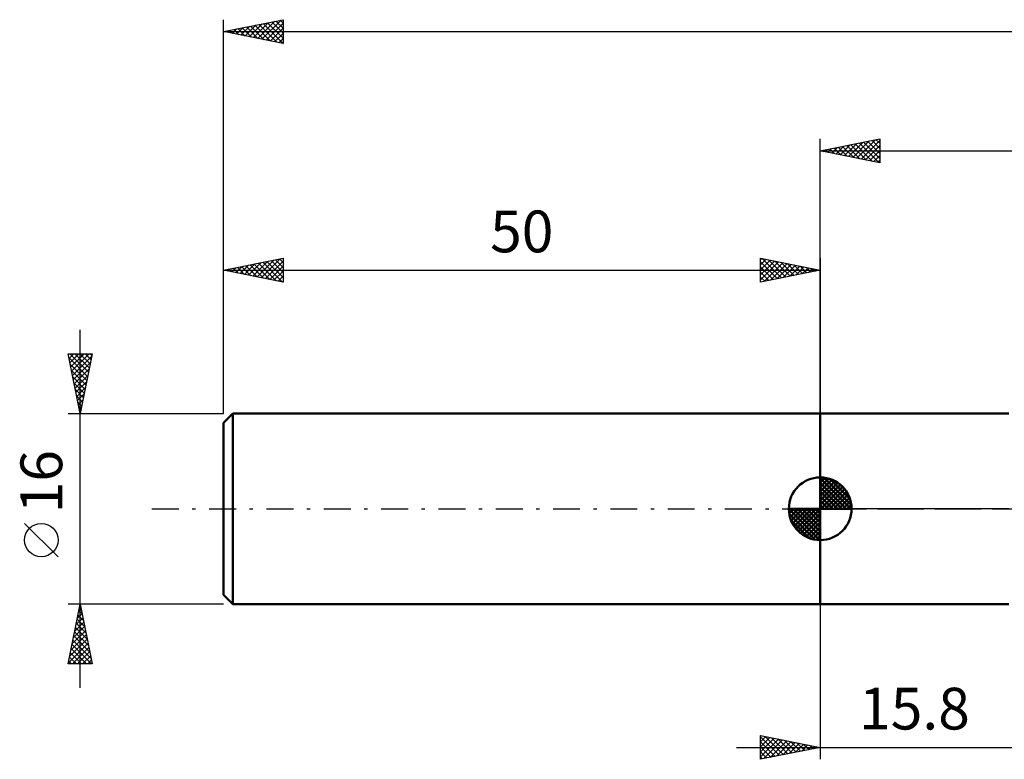
# Model space of a CAD drawing. Units: millimetres. Extents: x -17 to 229, y -51 to 45.
# Drawn here: x -17 to 65, y -21 to 41 of the extents above; entities that cross this region are included whole.
import ezdxf
from ezdxf.enums import TextEntityAlignment as Align

# ---------------------------------------------------------------- set-up
doc = ezdxf.new("R2010")
doc.units = ezdxf.units.MM
doc.header["$LTSCALE"] = 5.65
doc.linetypes.add('LONGDASH_DASH', pattern=[0.85, 0.4, -0.2, 0.05, -0.2])
for name, color, linetype in [('1', 4, 'CONTINUOUS'), ('2', 7, 'CONTINUOUS'), ('4', 2, 'LONGDASH_DASH'), ('NOCUT', 7, 'CONTINUOUS'), ('SK1', 4, 'CONTINUOUS'), ('SK2', 7, 'CONTINUOUS'), ('SK4', 2, 'LONGDASH_DASH')]:
    doc.layers.add(name, color=color, linetype=linetype)
doc.styles.get("Standard").update_dxf_attribs({"font": 'Monospac821 BT'})

msp = doc.modelspace()

# ---------------------------------------------------------------- linework, layer by layer
at = {"layer": '1', "color": 4, "linetype": 'CONTINUOUS', "lineweight": 50}
for p, q in [((50, 8), (65.8, 8)), ((50, -8), (50, 8)), ((50, -8), (65.8, -8))]:
    msp.add_line(p, q, dxfattribs=at)
at = {"layer": '2', "color": 7, "linetype": 'CONTINUOUS', "lineweight": 25}
for p, q in [((50, 8), (50, 31)), ((50, 30), (55, 31)), ((52.019, 29.596), (53.029, 30.606)), ((52.373, 29.525), (53.559, 30.712)), ((52.726, 29.455), (54.089, 30.818)), ((52.931, 30.586), (54.396, 29.121)), ((53.08, 29.384), (54.62, 30.924)), ((53.284, 30.657), (54.926, 29.015)), ((53.433, 29.313), (55, 30.88)), ((53.638, 30.728), (55, 29.365)), ((53.991, 30.798), (55, 29.79)), ((54.345, 30.869), (55, 30.214)), ((54.698, 30.94), (55, 30.638)), ((55, 31), (55, 29)), ((50, 30), (185, 30)), ((55, 29), (50, 30)), ((50.102, 30.02), (50.153, 29.969)), ((50.251, 29.95), (50.377, 30.075)), ((50.456, 30.091), (50.684, 29.863)), ((50.605, 29.879), (50.907, 30.181)), ((50.809, 30.162), (51.214, 29.757)), ((50.958, 29.808), (51.438, 30.288)), ((51.163, 30.233), (51.744, 29.651)), ((51.312, 29.738), (51.968, 30.394)), ((51.517, 30.303), (52.275, 29.545)), ((51.665, 29.667), (52.498, 30.5)), ((51.87, 30.374), (52.805, 29.439)), ((52.224, 30.445), (53.335, 29.333)), ((52.577, 30.515), (53.866, 29.227)), ((53.787, 29.243), (55, 30.456)), ((54.14, 29.172), (55, 30.032)), ((54.494, 29.101), (55, 29.607)), ((54.847, 29.031), (55, 29.183)), ((50, -8), (50, -21)), ((45, -21), (45, -19)), ((45, -19), (50, -20)), ((45, -19.103), (45.086, -19.017)), ((45, -19.527), (45.44, -19.088)), ((45, -19.103), (46.581, -20.684)), ((45, -19.952), (45.793, -19.159)), ((45, -20.376), (46.147, -19.229)), ((45, -20.8), (46.5, -19.3)), ((45, -19.527), (46.227, -20.755)), ((45.281, -20.944), (46.854, -19.371)), ((45.401, -19.08), (46.934, -20.613)), ((45.811, -20.838), (47.207, -19.441)), ((45.932, -19.186), (47.288, -20.542)), ((46.341, -20.732), (47.561, -19.512)), ((46.462, -19.292), (47.641, -20.472)), ((46.872, -20.626), (47.914, -19.583)), ((46.992, -19.398), (47.995, -20.401)), ((47.402, -20.52), (48.268, -19.654)), ((47.523, -19.505), (48.348, -20.33)), ((47.932, -20.414), (48.621, -19.724)), ((48.053, -19.611), (48.702, -20.26)), ((48.463, -20.307), (48.975, -19.795)), ((48.583, -19.717), (49.056, -20.189)), ((43, -20), (72.8, -20)), ((45, -19.952), (45.874, -20.825)), ((50, -20), (45, -21)), ((45, -20.376), (45.52, -20.896)), ((48.993, -20.201), (49.329, -19.866)), ((49.114, -19.823), (49.409, -20.118)), ((49.523, -20.095), (49.682, -19.936)), ((49.644, -19.929), (49.763, -20.047)), ((45, -20.8), (45.167, -20.967))]:
    msp.add_line(p, q, dxfattribs=at)
at = {"layer": '4', "color": 2, "linetype": 'LONGDASH_DASH', "lineweight": 25}
msp.add_line((50, 0), (185, 0), dxfattribs=at)
at = {"layer": 'NOCUT', "color": 7, "linetype": 'CONTINUOUS', "lineweight": 25}
for p, q in [((50, 0), (50, 8)), ((50, 8), (65.8, 8)), ((65.8, 0), (50, 0))]:
    msp.add_line(p, q, dxfattribs=at)
at = {"layer": 'SK1', "color": 4, "linetype": 'CONTINUOUS', "lineweight": 50}
for p, q in [((0.8, 8), (0, 7.2)), ((50, 8), (0.8, 8)), ((0.8, 8), (0.8, -8)), ((0, 7.2), (0, -7.2)), ((50, 0), (50, 2.625)), ((50, 2.557), (50.066, 2.623)), ((50, 2.186), (50.406, 2.592)), ((50, 2.557), (52.557, 0)), ((50, 1.814), (50.711, 2.526)), ((50.323, 2.605), (52.605, 0.323)), ((50.799, 2.5), (52.5, 0.799)), ((50, 1.443), (50.988, 2.431)), ((50, 1.072), (51.241, 2.313)), ((50, 2.186), (52.186, 0)), ((50, 0.701), (51.472, 2.172)), ((50, 0.329), (51.684, 2.013)), ((50, 1.814), (51.814, 0)), ((50.042, 0), (51.876, 1.834)), ((51.56, 2.11), (52.11, 1.56)), ((50, 1.443), (51.443, 0)), ((50, 1.072), (51.072, 0)), ((50.413, 0), (52.05, 1.637)), ((50.784, 0), (52.206, 1.422)), ((51.156, 0), (52.341, 1.185)), ((51.527, 0), (52.455, 0.928)), ((50, 0), (47.375, 0)), ((47.377, -0.066), (47.443, 0)), ((47.408, -0.406), (47.814, 0)), ((47.474, -0.711), (48.186, 0)), ((47.569, -0.988), (48.557, 0)), ((47.687, -1.241), (48.928, 0)), ((47.731, 0), (50, -2.269)), ((47.828, -1.472), (49.299, 0)), ((47.987, -1.684), (49.671, 0)), ((48.102, 0), (50, -1.898)), ((48.473, 0), (50, -1.527)), ((48.844, 0), (50, -1.156)), ((49.216, 0), (50, -0.784)), ((49.587, 0), (50, -0.413)), ((49.958, 0), (50, -0.042)), ((50, 0.701), (50.701, 0)), ((50, 0.329), (50.329, 0)), ((50, 0), (52.625, 0)), ((50, -2.625), (50, 0)), ((51.898, 0), (52.544, 0.646)), ((52.269, 0), (52.603, 0.334)), ((47.376, -0.016), (49.984, -2.624)), ((47.41, -0.422), (49.578, -2.59)), ((48.166, -1.876), (50, -0.042)), ((48.363, -2.05), (50, -0.413)), ((48.578, -2.206), (50, -0.784)), ((47.546, -0.929), (49.071, -2.454)), ((48.815, -2.341), (50, -1.156)), ((49.072, -2.455), (50, -1.527)), ((49.354, -2.544), (50, -1.898)), ((49.666, -2.603), (50, -2.269)), ((0, -7.2), (0.8, -8)), ((0.8, -8), (50, -8))]:
    msp.add_line(p, q, dxfattribs=at)
for start, end in [(90, 180), (0, 90), (180, 270), (270, 0)]:
    msp.add_arc((50, 0), 2.625, start, end, dxfattribs=at)
at = {"layer": 'SK2', "color": 7, "linetype": 'CONTINUOUS', "lineweight": 25}
for p, q in [((0, 16), (0, 41)), ((0, 40), (5, 41)), ((1.461, 39.708), (2.191, 40.438)), ((1.814, 39.637), (2.722, 40.544)), ((2.168, 39.566), (3.252, 40.65)), ((2.287, 40.457), (3.431, 39.314)), ((2.522, 39.496), (3.782, 40.756)), ((2.641, 40.528), (3.961, 39.208)), ((2.875, 39.425), (4.313, 40.863)), ((2.994, 40.599), (4.492, 39.102)), ((3.229, 39.354), (4.843, 40.969)), ((3.348, 40.67), (5, 39.017)), ((3.582, 39.284), (5, 40.701)), ((3.701, 40.74), (5, 39.442)), ((4.055, 40.811), (5, 39.866)), ((4.409, 40.882), (5, 40.29)), ((4.762, 40.952), (5, 40.715)), ((5, 41), (5, 39)), ((0, 40), (185, 40)), ((5, 39), (0, 40)), ((0.047, 39.991), (0.07, 40.014)), ((0.166, 40.033), (0.249, 39.95)), ((0.4, 39.92), (0.6, 40.12)), ((0.519, 40.104), (0.779, 39.844)), ((0.754, 39.849), (1.131, 40.226)), ((0.873, 40.175), (1.31, 39.738)), ((1.107, 39.779), (1.661, 40.332)), ((1.227, 40.245), (1.84, 39.632)), ((1.58, 40.316), (2.37, 39.526)), ((1.934, 40.387), (2.901, 39.42)), ((3.936, 39.213), (5, 40.277)), ((4.289, 39.142), (5, 39.853)), ((4.643, 39.071), (5, 39.429)), ((4.996, 39.001), (5, 39.004)), ((0, 8), (0, 21)), ((0, 20), (5, 21)), ((2.118, 19.576), (3.178, 20.636)), ((2.472, 19.506), (3.708, 20.742)), ((2.825, 19.435), (4.238, 20.848)), ((3.179, 19.364), (4.769, 20.954)), ((3.298, 20.66), (4.947, 19.011)), ((3.533, 19.293), (5, 20.761)), ((3.652, 20.73), (5, 19.382)), ((4.005, 20.801), (5, 19.806)), ((4.359, 20.872), (5, 20.231)), ((4.712, 20.943), (5, 20.655)), ((5, 21), (5, 19)), ((45, 19), (45, 21)), ((45, 21), (50, 20)), ((45, 20.88), (45.1, 20.98)), ((45, 20.456), (45.453, 20.909)), ((45, 20.032), (45.807, 20.839)), ((45, 19.607), (46.161, 20.768)), ((45, 20.698), (46.415, 19.283)), ((45, 19.183), (46.514, 20.697)), ((45.153, 20.97), (46.768, 19.354)), ((45.302, 19.06), (46.868, 20.626)), ((45.683, 20.863), (47.122, 19.424)), ((46.213, 20.757), (47.475, 19.495)), ((46.744, 20.651), (47.829, 19.566)), ((50, 21), (50, 8)), ((0, 20), (50, 20)), ((5, 19), (0, 20)), ((0.116, 20.023), (0.174, 19.965)), ((0.351, 19.93), (0.526, 20.105)), ((0.47, 20.094), (0.705, 19.859)), ((0.704, 19.859), (1.056, 20.211)), ((0.823, 20.165), (1.235, 19.753)), ((1.058, 19.788), (1.587, 20.317)), ((1.177, 20.235), (1.765, 19.647)), ((1.411, 19.718), (2.117, 20.423)), ((1.53, 20.306), (2.296, 19.541)), ((1.765, 19.647), (2.647, 20.529)), ((1.884, 20.377), (2.826, 19.435)), ((2.238, 20.448), (3.356, 19.329)), ((2.591, 20.518), (3.887, 19.223)), ((2.945, 20.589), (4.417, 19.117)), ((3.886, 19.223), (5, 20.337)), ((4.24, 19.152), (5, 19.912)), ((45, 20.274), (46.061, 19.212)), ((50, 20), (45, 19)), ((45, 19.849), (45.708, 19.142)), ((45.832, 19.166), (47.221, 20.556)), ((46.362, 19.272), (47.575, 20.485)), ((46.893, 19.379), (47.928, 20.414)), ((47.274, 20.545), (48.183, 19.637)), ((47.423, 19.485), (48.282, 20.344)), ((47.804, 20.439), (48.536, 19.707)), ((47.953, 19.591), (48.635, 20.273)), ((48.335, 20.333), (48.89, 19.778)), ((48.484, 19.697), (48.989, 20.202)), ((48.865, 20.227), (49.243, 19.849)), ((49.014, 19.803), (49.343, 20.131)), ((49.395, 20.121), (49.597, 19.919)), ((49.544, 19.909), (49.696, 20.061)), ((49.926, 20.015), (49.95, 19.99)), ((4.593, 19.081), (5, 19.488)), ((4.947, 19.011), (5, 19.064)), ((45, 19.425), (45.354, 19.071)), ((45, 19.001), (45.001, 19)), ((-12, -15), (-12, 15)), ((-12, 8), (-13, 13)), ((-13, 13), (-11, 13)), ((-12.991, 12.953), (-12.943, 13)), ((-12.929, 12.646), (-11.381, 11.097)), ((-12.92, 12.599), (-12.519, 13)), ((-12.859, 13), (-11.31, 11.451)), ((-12.849, 12.246), (-12.095, 13)), ((-12.778, 11.892), (-11.67, 13)), ((-12.708, 11.539), (-11.246, 13)), ((-12.637, 11.185), (-11.045, 12.777)), ((-12.435, 13), (-11.239, 11.804)), ((-12.011, 13), (-11.168, 12.158)), ((-11, 13), (-12, 8)), ((-11.586, 13), (-11.098, 12.511)), ((-11.162, 13), (-11.027, 12.865)), ((-12.823, 12.116), (-11.451, 10.744)), ((-12.717, 11.585), (-11.522, 10.39)), ((-12.566, 10.831), (-11.151, 12.247)), ((-12.496, 10.478), (-11.257, 11.717)), ((-12.611, 11.055), (-11.593, 10.037)), ((-12.425, 10.124), (-11.363, 11.186)), ((-12.505, 10.525), (-11.663, 9.683)), ((-12.399, 9.994), (-11.734, 9.329)), ((-12.354, 9.771), (-11.469, 10.656)), ((-12.283, 9.417), (-11.575, 10.126)), ((-12.293, 9.464), (-11.805, 8.976)), ((-12.213, 9.064), (-11.681, 9.595)), ((-12.187, 8.934), (-11.876, 8.622)), ((-12.142, 8.71), (-11.787, 9.065)), ((-12.081, 8.403), (-11.946, 8.269)), ((-12.071, 8.357), (-11.893, 8.535)), ((-13, 8), (0, 8)), ((-12.001, 8.003), (-11.999, 8.004)), ((-13.85, -4.025), (-16.65, -1.225)), ((-12, -8), (-13, -8)), ((-13, -13), (-12, -8)), ((-12.037, -8.185), (-11.945, -8.277)), ((-12.03, -8.148), (-11.98, -8.099)), ((0, -8), (-12, -8)), ((-12, -8), (-11, -13)), ((-12.242, -9.209), (-11.839, -8.806)), ((-12.178, -8.892), (-11.732, -9.338)), ((-12.136, -8.678), (-11.91, -8.452)), ((-12.108, -8.538), (-11.839, -8.807)), ((-12.56, -10.8), (-11.627, -9.866)), ((-12.454, -10.269), (-11.697, -9.513)), ((-12.348, -9.739), (-11.768, -9.159)), ((-12.32, -9.599), (-11.52, -10.398)), ((-12.249, -9.245), (-11.626, -9.868)), ((-12.772, -11.86), (-11.485, -10.574)), ((-12.666, -11.33), (-11.556, -10.22)), ((-12.532, -10.66), (-11.202, -11.989)), ((-12.461, -10.306), (-11.308, -11.459)), ((-12.39, -9.952), (-11.414, -10.929)), ((-12.984, -12.921), (-11.344, -11.281)), ((-12.878, -12.391), (-11.415, -10.927)), ((-12.673, -11.367), (-11.04, -13)), ((-12.603, -11.013), (-11.096, -12.52)), ((-12.815, -12.074), (-11.889, -13)), ((-12.744, -11.72), (-11.464, -13)), ((-12.639, -13), (-11.273, -11.634)), ((-12.215, -13), (-11.202, -11.988)), ((-11.79, -13), (-11.132, -12.341)), ((-11, -13), (-13, -13)), ((-12.956, -12.781), (-12.737, -13)), ((-12.885, -12.427), (-12.313, -13)), ((-11.366, -13), (-11.061, -12.695))]:
    msp.add_line(p, q, dxfattribs=at)
msp.add_circle((-15.25, -2.625), 1.4, dxfattribs=at)
at = {"layer": 'SK4', "color": 2, "linetype": 'LONGDASH_DASH', "lineweight": 25}
msp.add_line((-6, 0), (191, 0), dxfattribs=at)

# ---------------------------------------------------------------- texts
at = {"layer": '2', "color": 7, "linetype": 'CONTINUOUS', "lineweight": 25}
msp.add_text('15.8', height=3.5, dxfattribs=at).set_placement((57.9, -18.5), align=Align.CENTER)
at = {"layer": 'SK2', "color": 7, "linetype": 'CONTINUOUS', "lineweight": 25}
msp.add_text('50', height=3.5, dxfattribs=at).set_placement((25, 21.5), align=Align.CENTER)
msp.add_text('16', height=3.5, rotation=90, dxfattribs=at).set_placement((-13.5, 2.275), align=Align.CENTER)

doc.saveas('drawing.dxf')
